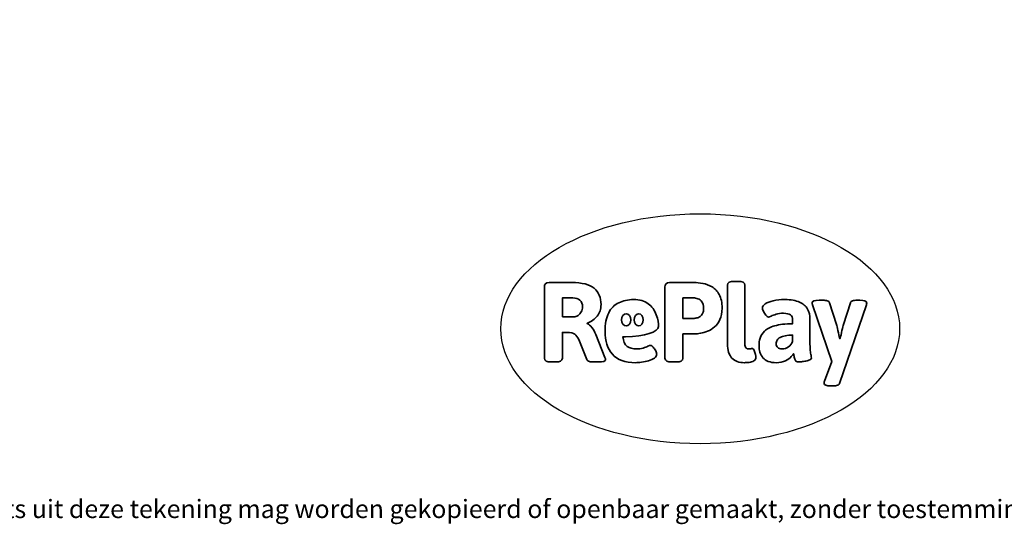
# Model space of a CAD drawing. Units: millimetres. Extents: x -4534 to 393261, y -3372 to 3706.
# Drawn here: x -1842 to 2725, y -3372 to -1030 of the extents above; entities that cross this region are included whole.
import ezdxf

# ---------------------------------------------------------------- set-up
doc = ezdxf.new("R2010")
doc.units = ezdxf.units.MM
doc.layers.add('Benaming', color=7, linetype='Continuous', lineweight=20, true_color=0x00a19a)
doc.layers.add('Logo-Copywrite', color=7, linetype='Continuous')
doc.styles.get("Standard").update_dxf_attribs({"font": 'arial.ttf'})
doc.styles.add('VR Benaming txt 140', font='arial.ttf', dxfattribs={"height": 140})

# ---------------------------------------------------------------- blocks, each defined once
blk = doc.blocks.new('onderschrift')
at = {"layer": 'Logo-Copywrite'}
blk.add_ellipse((1314.4, -2464.5), major_axis=(924.9, 0), ratio=0.576701, dxfattribs=at)
at = {"layer": 'Logo-Copywrite', "lineweight": 35}
for points, knots in [([(623.9, -2618.7), (602.2, -2618.7), (591.4, -2612.9), (591.4, -2601.3), (591.4, -2601.3), (591.4, -2271.9), (591.4, -2271.9), (591.4, -2257.5), (598.6, -2250.2), (613.1, -2250.2), (613.1, -2250.2), (719, -2250.2), (719, -2250.2), (766.1, -2250.2), (800.4, -2259.1), (822, -2276.8), (843.5, -2294.6), (854.3, -2319.7), (854.3, -2352.3), (854.3, -2373.3), (848.4, -2391.2), (836.6, -2405.9), (824.8, -2420.5), (809.5, -2431.5), (790.7, -2438.7), (790.7, -2438.7), (790.7, -2440.9), (790.7, -2440.9), (797.6, -2443.4), (804.7, -2449.5), (811.9, -2459.1), (819.1, -2468.7), (825.1, -2479.3), (829.8, -2490.9), (829.8, -2490.9), (872.5, -2597.5), (872.5, -2597.5), (874.3, -2602.3), (875.3, -2605.7), (875.3, -2607.9), (875.3, -2615.1), (864.4, -2618.7), (842.7, -2618.7), (842.7, -2618.7), (820.4, -2618.7), (820.4, -2618.7), (812.4, -2618.7), (805.6, -2617.9), (800, -2616.3), (794.4, -2614.7), (790.7, -2611.7), (788.9, -2607.3), (788.9, -2607.3), (751.1, -2514.2), (751.1, -2514.2), (745.6, -2503.4), (739.6, -2495.2), (732.9, -2489.8), (726.2, -2484.3), (713.9, -2481.6), (696.2, -2481.6), (696.2, -2481.6), (675, -2481.6), (675, -2481.6), (675, -2481.6), (675, -2601.3), (675, -2601.3), (675, -2612.9), (664.1, -2618.7), (642.4, -2618.7), (642.4, -2618.7), (623.9, -2618.7), (623.9, -2618.7)], [0, 0, 0, 0, 1, 1, 1, 2, 2, 2, 3, 3, 3, 4, 4, 4, 5, 5, 5, 6, 6, 6, 7, 7, 7, 8, 8, 8, 9, 9, 9, 10, 10, 10, 11, 11, 11, 12, 12, 12, 13, 13, 13, 14, 14, 14, 15, 15, 15, 16, 16, 16, 17, 17, 17, 18, 18, 18, 19, 19, 19, 20, 20, 20, 21, 21, 21, 22, 22, 22, 23, 23, 23, 24, 24, 24, 24]), ([(1183.3, -2618.7), (1161.6, -2618.7), (1150.7, -2612.9), (1150.7, -2601.3), (1150.7, -2601.3), (1150.7, -2271.9), (1150.7, -2271.9), (1150.7, -2257.5), (1158, -2250.2), (1172.5, -2250.2), (1172.5, -2250.2), (1286.5, -2250.2), (1286.5, -2250.2), (1298.5, -2250.2), (1311.9, -2251.6), (1326.7, -2254.3), (1341.6, -2257), (1355.8, -2262.4), (1369.4, -2270.3), (1383, -2278.3), (1394.1, -2290.2), (1402.8, -2306.2), (1411.5, -2322.1), (1415.8, -2343.1), (1415.8, -2369.2), (1415.8, -2390.2), (1412.6, -2407.8), (1406, -2421.9), (1399.5, -2436), (1391.1, -2447.5), (1380.8, -2456.4), (1370.5, -2465.2), (1359.6, -2471.9), (1348.2, -2476.5), (1336.8, -2481), (1326, -2484.1), (1315.9, -2485.7), (1305.7, -2487.3), (1297.8, -2488.2), (1292, -2488.2), (1292, -2488.2), (1234.4, -2488.2), (1234.4, -2488.2), (1234.4, -2488.2), (1234.4, -2601.3), (1234.4, -2601.3), (1234.4, -2612.9), (1223.5, -2618.7), (1201.8, -2618.7), (1201.8, -2618.7), (1183.3, -2618.7), (1183.3, -2618.7)], [0, 0, 0, 0, 1, 1, 1, 2, 2, 2, 3, 3, 3, 4, 4, 4, 5, 5, 5, 6, 6, 6, 7, 7, 7, 8, 8, 8, 9, 9, 9, 10, 10, 10, 11, 11, 11, 12, 12, 12, 13, 13, 13, 14, 14, 14, 15, 15, 15, 16, 16, 16, 17, 17, 17, 17]), ([(1520.3, -2622), (1507.7, -2622), (1496.3, -2620.3), (1486.4, -2616.8), (1476.4, -2613.4), (1468.1, -2608.1), (1461.4, -2600.8), (1454.7, -2593.6), (1449.6, -2584.4), (1446.2, -2573.4), (1442.7, -2562.3), (1441, -2549.2), (1441, -2534), (1441, -2534), (1441, -2262.1), (1441, -2262.1), (1441, -2250.5), (1451.9, -2244.7), (1473.6, -2244.7), (1473.6, -2244.7), (1488.8, -2244.7), (1488.8, -2244.7), (1510.6, -2244.7), (1521.4, -2250.5), (1521.4, -2262.1), (1521.4, -2262.1), (1521.4, -2535.1), (1521.4, -2535.1), (1521.4, -2543), (1523, -2548.9), (1526, -2552.7), (1529.1, -2556.5), (1534.1, -2558.4), (1541, -2558.4), (1543.5, -2558.4), (1546.2, -2558.1), (1549.1, -2557.3), (1552, -2556.6), (1554.2, -2556.3), (1555.7, -2556.3), (1559.3, -2556.3), (1562.4, -2559.3), (1564.9, -2565.2), (1567.4, -2571.2), (1569.3, -2577.4), (1570.6, -2583.7), (1571.9, -2590), (1572.5, -2593.9), (1572.5, -2595.4), (1572.5, -2603.7), (1569.3, -2609.8), (1563, -2613.6), (1556.6, -2617.4), (1549.4, -2619.7), (1541.3, -2620.6), (1533.1, -2621.5), (1526.1, -2622), (1520.3, -2622)], [0, 0, 0, 0, 1, 1, 1, 2, 2, 2, 3, 3, 3, 4, 4, 4, 5, 5, 5, 6, 6, 6, 7, 7, 7, 8, 8, 8, 9, 9, 9, 10, 10, 10, 11, 11, 11, 12, 12, 12, 13, 13, 13, 14, 14, 14, 15, 15, 15, 16, 16, 16, 17, 17, 17, 18, 18, 18, 19, 19, 19, 19]), ([(675, -2409.4), (675, -2409.4), (726.6, -2409.4), (726.6, -2409.4), (734.2, -2409.4), (741.2, -2407.3), (747.5, -2403.1), (753.9, -2399), (758.9, -2393.4), (762.7, -2386.3), (766.5, -2379.2), (768.4, -2371.4), (768.4, -2362.7), (768.4, -2350), (764.4, -2339.9), (756.2, -2332.5), (748.1, -2325.1), (736.9, -2321.4), (722.8, -2321.4), (722.8, -2321.4), (675, -2321.4), (675, -2321.4), (675, -2321.4), (675, -2409.4), (675, -2409.4)], [0, 0, 0, 0, 1, 1, 1, 2, 2, 2, 3, 3, 3, 4, 4, 4, 5, 5, 5, 6, 6, 6, 7, 7, 7, 8, 8, 8, 8]), ([(1121.4, -2453.6), (1121.4, -2440.4), (1118.3, -2420.7), (1110.5, -2399.5), (1102.7, -2378.3), (1090.3, -2361.3), (1073.3, -2348.5), (1056.3, -2335.6), (1033.5, -2329.2), (1004.8, -2329.2), (979.1, -2329.2), (956.3, -2334.1), (936.4, -2343.9), (916.5, -2353.6), (900.9, -2369.4), (889.7, -2391.1), (878.4, -2412.8), (872.8, -2441.6), (872.8, -2477.5), (872.8, -2521.3), (884.1, -2556.4), (906.8, -2582.6), (929.4, -2608.9), (965.4, -2622), (1014.6, -2622), (1022.2, -2622), (1031.5, -2621.3), (1042.6, -2619.8), (1053.6, -2618.4), (1064.5, -2616), (1075.2, -2612.8), (1085.9, -2609.5), (1094.7, -2605.4), (1101.8, -2600.5), (1108.9, -2595.6), (1112.4, -2589.8), (1112.4, -2582.9), (1112.4, -2579.3), (1110.9, -2574.2), (1107.8, -2567.7), (1104.7, -2561.2), (1101, -2555.2), (1096.6, -2549.7), (1092.3, -2544.3), (1088.1, -2541.6), (1084.2, -2541.6), (1081.6, -2541.6), (1077.4, -2542.9), (1071.4, -2545.7), (1065.4, -2548.4), (1058, -2551.2), (1049.1, -2554.1), (1040.2, -2557), (1030, -2558.4), (1018.4, -2558.4), (1000.7, -2558.4), (986.3, -2554.4), (975.2, -2546.2), (964.2, -2538.1), (957.2, -2523), (955.9, -2501.6), (959.9, -2501.6), (962.3, -2501.6), (967.5, -2501.6), (1057.4, -2501.6), (1121.4, -2478.9), (1121.4, -2453.6)], [0, 0, 0, 0, 1, 1, 1, 2, 2, 2, 3, 3, 3, 4, 4, 4, 5, 5, 5, 6, 6, 6, 7, 7, 7, 8, 8, 8, 9, 9, 9, 10, 10, 10, 11, 11, 11, 12, 12, 12, 13, 13, 13, 14, 14, 14, 15, 15, 15, 16, 16, 16, 17, 17, 17, 18, 18, 18, 19, 19, 19, 20, 20, 20, 21, 21, 21, 22, 22, 22, 22]), ([(1234.4, -2416.4), (1234.4, -2416.4), (1282.7, -2416.4), (1282.7, -2416.4), (1287.8, -2416.4), (1293.1, -2415.8), (1298.8, -2414.5), (1304.4, -2413.3), (1309.5, -2410.9), (1314.2, -2407.5), (1318.9, -2404), (1322.7, -2399.2), (1325.6, -2393.1), (1328.5, -2386.9), (1330, -2379), (1330, -2369.2), (1330, -2356.1), (1327.4, -2346.2), (1322.4, -2339.3), (1317.3, -2332.4), (1311.2, -2327.7), (1303.9, -2325.2), (1296.7, -2322.7), (1289.6, -2321.4), (1282.7, -2321.4), (1282.7, -2321.4), (1234.4, -2321.4), (1234.4, -2321.4), (1234.4, -2321.4), (1234.4, -2416.4), (1234.4, -2416.4)], [0, 0, 0, 0, 1, 1, 1, 2, 2, 2, 3, 3, 3, 4, 4, 4, 5, 5, 5, 6, 6, 6, 7, 7, 7, 8, 8, 8, 9, 9, 9, 10, 10, 10, 10]), ([(1667.5, -2622), (1638.2, -2622), (1617.5, -2614.3), (1605.3, -2598.9), (1593.2, -2583.5), (1587.1, -2564.8), (1587.1, -2542.7), (1587.1, -2531.5), (1588.8, -2520), (1592.3, -2508.2), (1595.7, -2496.4), (1602.7, -2485.5), (1613.2, -2475.3), (1623.7, -2465.2), (1639.4, -2457), (1660.2, -2450.9), (1681, -2444.7), (1708.6, -2441.6), (1743, -2441.6), (1743, -2441.6), (1743, -2423.7), (1743, -2423.7), (1743, -2413.2), (1739.7, -2405.4), (1733, -2400.4), (1726.3, -2395.3), (1715.5, -2392.7), (1700.7, -2392.7), (1687.6, -2392.7), (1676.3, -2394.2), (1666.7, -2397.1), (1657.1, -2400), (1649.3, -2402.9), (1643.4, -2405.8), (1637.4, -2408.7), (1633.3, -2410.1), (1631.1, -2410.1), (1627.5, -2410.1), (1623.4, -2407.3), (1618.9, -2401.7), (1614.4, -2396.1), (1610.6, -2389.8), (1607.5, -2382.7), (1604.4, -2375.6), (1602.9, -2370.3), (1602.9, -2366.7), (1602.9, -2360.5), (1607.3, -2354.5), (1616.2, -2348.7), (1625.1, -2343), (1637.4, -2338.2), (1653.1, -2334.6), (1668.9, -2331), (1686.7, -2329.2), (1706.6, -2329.2), (1735.2, -2329.2), (1758.1, -2333.1), (1775.1, -2340.9), (1792.1, -2348.7), (1804.4, -2359.3), (1812, -2372.9), (1819.6, -2386.5), (1823.4, -2402.2), (1823.4, -2419.9), (1823.4, -2419.9), (1823.4, -2522), (1823.4, -2522), (1823.4, -2540.9), (1824, -2555.3), (1825.1, -2565.2), (1826.1, -2575.2), (1827.2, -2582.6), (1828.3, -2587.5), (1829.4, -2592.4), (1829.9, -2596.8), (1829.9, -2600.8), (1829.9, -2604.1), (1827.5, -2606.8), (1822.6, -2609), (1817.7, -2611.1), (1811.8, -2612.9), (1804.7, -2614.4), (1797.6, -2615.8), (1790.7, -2616.8), (1784, -2617.4), (1777.3, -2617.9), (1772.4, -2618.2), (1769.1, -2618.2), (1763.3, -2618.2), (1759.1, -2616.1), (1756.3, -2611.9), (1753.6, -2607.8), (1751.7, -2602.7), (1750.6, -2596.7), (1749.5, -2590.8), (1748.5, -2585.4), (1747.4, -2580.7), (1746.3, -2582.9), (1742.6, -2587.3), (1736.2, -2594), (1729.9, -2600.7), (1721, -2607.1), (1709.6, -2613), (1698.2, -2619), (1684.2, -2622), (1667.5, -2622)], [0, 0, 0, 0, 1, 1, 1, 2, 2, 2, 3, 3, 3, 4, 4, 4, 5, 5, 5, 6, 6, 6, 7, 7, 7, 8, 8, 8, 9, 9, 9, 10, 10, 10, 11, 11, 11, 12, 12, 12, 13, 13, 13, 14, 14, 14, 15, 15, 15, 16, 16, 16, 17, 17, 17, 18, 18, 18, 19, 19, 19, 20, 20, 20, 21, 21, 21, 22, 22, 22, 23, 23, 23, 24, 24, 24, 25, 25, 25, 26, 26, 26, 27, 27, 27, 28, 28, 28, 29, 29, 29, 30, 30, 30, 31, 31, 31, 32, 32, 32, 33, 33, 33, 34, 34, 34, 35, 35, 35, 35]), ([(1921.2, -2729.6), (1899.4, -2729.6), (1888.6, -2725.7), (1888.6, -2718.1), (1888.6, -2716.7), (1888.8, -2715.2), (1889.1, -2713.5), (1889.5, -2711.9), (1890, -2710.2), (1890.8, -2708.4), (1890.8, -2708.4), (1925.1, -2616.8), (1925.1, -2616.8), (1925.1, -2616.8), (1835.3, -2354.2), (1835.3, -2354.2), (1835, -2352.4), (1834.5, -2350.6), (1834, -2349), (1833.4, -2347.4), (1833.2, -2345.9), (1833.2, -2344.4), (1833.2, -2336.4), (1844.2, -2332.5), (1866.3, -2332.5), (1866.3, -2332.5), (1883.7, -2332.5), (1883.7, -2332.5), (1891.7, -2332.5), (1898.4, -2333.3), (1903.8, -2334.9), (1909.2, -2336.5), (1912.7, -2339.5), (1914.1, -2343.9), (1914.1, -2343.9), (1946.2, -2444.4), (1946.2, -2444.4), (1948, -2450.5), (1950.3, -2460.1), (1953.2, -2473.1), (1956.1, -2486.2), (1958.8, -2498.5), (1961.4, -2510.1), (1961.4, -2510.1), (1963.5, -2510.1), (1963.5, -2510.1), (1966.1, -2498.5), (1968.8, -2486.1), (1971.7, -2472.9), (1974.6, -2459.7), (1976.9, -2450.2), (1978.8, -2444.4), (1978.8, -2444.4), (2010.8, -2343.9), (2010.8, -2343.9), (2012.2, -2339.5), (2015.7, -2336.5), (2021.1, -2334.9), (2026.6, -2333.3), (2033.3, -2332.5), (2041.2, -2332.5), (2041.2, -2332.5), (2054.3, -2332.5), (2054.3, -2332.5), (2076, -2332.5), (2086.9, -2336.4), (2086.9, -2344.4), (2086.9, -2346.9), (2086.3, -2350.2), (2085.2, -2354.2), (2085.2, -2354.2), (1960.8, -2718.1), (1960.8, -2718.1), (1959.4, -2722.5), (1955.9, -2725.5), (1950.5, -2727.1), (1945.1, -2728.7), (1938.4, -2729.6), (1930.4, -2729.6), (1930.4, -2729.6), (1921.2, -2729.6), (1921.2, -2729.6)], [0, 0, 0, 0, 1, 1, 1, 2, 2, 2, 3, 3, 3, 4, 4, 4, 5, 5, 5, 6, 6, 6, 7, 7, 7, 8, 8, 8, 9, 9, 9, 10, 10, 10, 11, 11, 11, 12, 12, 12, 13, 13, 13, 14, 14, 14, 15, 15, 15, 16, 16, 16, 17, 17, 17, 18, 18, 18, 19, 19, 19, 20, 20, 20, 21, 21, 21, 22, 22, 22, 23, 23, 23, 24, 24, 24, 25, 25, 25, 26, 26, 26, 27, 27, 27, 27]), ([(956.1, -2443.4), (947.9, -2432.3), (947.9, -2414.3), (956.1, -2403.2), (964.2, -2392.1), (977.5, -2392.1), (985.7, -2403.2), (993.9, -2414.3), (993.9, -2432.3), (985.7, -2443.4), (977.5, -2454.5), (964.2, -2454.5), (956.1, -2443.4)], [0, 0, 0, 0, 1, 1, 1, 2, 2, 2, 3, 3, 3, 4, 4, 4, 4]), ([(1014.5, -2403.2), (1022.6, -2392.1), (1035.9, -2392.1), (1044.1, -2403.2), (1052.3, -2414.3), (1052.3, -2432.3), (1044.1, -2443.4), (1035.9, -2454.5), (1022.6, -2454.5), (1014.5, -2443.4), (1006.3, -2432.3), (1006.3, -2414.3), (1014.5, -2403.2)], [0, 0, 0, 0, 1, 1, 1, 2, 2, 2, 3, 3, 3, 4, 4, 4, 4]), ([(1694.1, -2558.4), (1704.6, -2558.4), (1714.3, -2555.2), (1723.2, -2548.7), (1732.1, -2542.1), (1738.7, -2534), (1743, -2524.2), (1743, -2524.2), (1743, -2494.3), (1743, -2494.3), (1730, -2494.3), (1718.8, -2495.2), (1709.4, -2497), (1699.9, -2498.9), (1692.1, -2501.4), (1685.7, -2504.7), (1679.4, -2507.9), (1674.7, -2512.1), (1671.6, -2517.1), (1668.5, -2522.2), (1667, -2528), (1667, -2534.5), (1667, -2541.4), (1669.2, -2547.1), (1673.8, -2551.6), (1678.3, -2556.2), (1685.1, -2558.4), (1694.1, -2558.4)], [0, 0, 0, 0, 1, 1, 1, 2, 2, 2, 3, 3, 3, 4, 4, 4, 5, 5, 5, 6, 6, 6, 7, 7, 7, 8, 8, 8, 9, 9, 9, 9])]:
    blk.add_open_spline(points, degree=3, knots=knots, dxfattribs=at)
at = {"layer": 'Logo-Copywrite', "insert": (-4540.5, -3258), "char_height": 85, "attachment_point": 1}
blk.add_mtext_dynamic_manual_height_columns('{\\fAsap|b0|i0|c0|p2;Copyright © Replay Profs in Playgrounds B.V. Niets uit deze tekening mag worden gekopieerd of openbaar gemaakt, zonder toestemming van Replay Profs in Playgrounds B.V.}', width=10615.551, gutter_width=10, heights=[0], dxfattribs=at)

msp = doc.modelspace()

# ---------------------------------------------------------------- block references
msp.add_blockref('onderschrift', (0, 0))

# ---------------------------------------------------------------- texts
at = {"layer": 'Benaming', "insert": (-4137.5, -1032.5), "char_height": 140, "attachment_point": 1, "style": 'VR Benaming txt 140'}
msp.add_mtext_dynamic_manual_height_columns('\\pi2830.26591;{\\fOpen Sans|b0|i0|c0|p34;\\H0.83333x;VPL-06-WD1446 - Taludglijbaan 3,0 m}', width=8472.759, gutter_width=12.5, heights=[0], dxfattribs=at)

doc.saveas('drawing.dxf')
